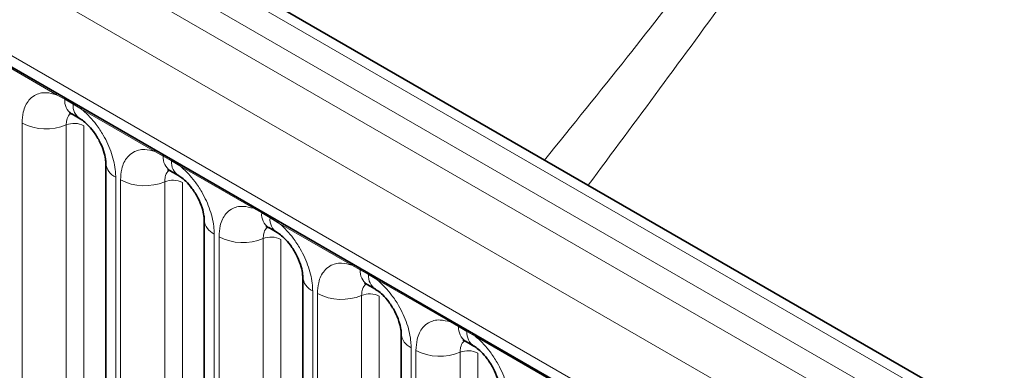
# Model space of a CAD drawing. Units: millimetres. Extents: x 15 to 416, y 5 to 292.
# Drawn here: x 272 to 279, y 254 to 257 of the extents above; entities that cross this region are included whole.
import ezdxf

# ---------------------------------------------------------------- set-up
doc = ezdxf.new("R2010")
doc.units = ezdxf.units.MM

msp = doc.modelspace()

# ---------------------------------------------------------------- linework, layer by layer
at = {"color": 8, "linetype": 'Continuous', "lineweight": 18}
for p, q in [((314.45127998, 233.69196933), (243.95584085, 274.3881201)), ((243.77596534, 274.2878739), (314.27451681, 233.58992642)), ((243.59920217, 274.18223697), (314.0946413, 233.4860862)), ((313.9184897, 233.181328), (243.42488567, 273.87641939)), ((244.05828016, 272.90870643), (313.28509521, 232.94491675)), ((272.45978118, 256.41561457), (271.91525583, 256.72996236)), ((272.52100207, 256.3812365), (272.45978118, 256.41561457)), ((272.5825091, 256.34572925), (272.52100207, 256.3812365)), ((272.64357581, 256.30951218), (272.5825091, 256.34572925)), ((273.18810116, 255.99516439), (272.64357581, 256.30951218)), ((272.2053084, 254.2803856), (272.2053084, 256.2049593)), ((272.53179483, 256.19142729), (272.53179483, 254.26685359)), ((272.66238941, 256.18601448), (272.66238941, 254.26144079)), ((273.24932205, 255.96078632), (273.18810116, 255.99516439)), ((273.31082909, 255.92527907), (273.24932205, 255.96078632)), ((273.3718958, 255.88906201), (273.31082909, 255.92527907)), ((273.91642115, 255.57471421), (273.3718958, 255.88906201)), ((272.89804859, 255.8050489), (272.89804859, 253.88047521)), ((272.93362838, 253.85993543), (272.93362838, 255.78450912)), ((273.26011482, 255.77097711), (273.26011482, 253.84640341)), ((273.39070939, 255.7655643), (273.39070939, 253.84099061)), ((273.97764204, 255.54033614), (273.91642115, 255.57471421)), ((274.03914907, 255.50482889), (273.97764204, 255.54033614)), ((274.10021578, 255.46861183), (274.03914907, 255.50482889)), ((274.64474113, 255.15426403), (274.10021578, 255.46861183)), ((273.62636857, 255.38459872), (273.62636857, 253.46002503)), ((273.66194837, 253.43948525), (273.66194837, 255.36405894)), ((273.9884348, 255.35052693), (273.9884348, 253.42595324)), ((274.11902938, 255.34511413), (274.11902938, 253.42054043)), ((274.70596202, 255.11988597), (274.64474113, 255.15426403)), ((274.76746906, 255.08437871), (274.70596202, 255.11988597)), ((274.82853576, 255.04816165), (274.76746906, 255.08437871)), ((275.37306111, 254.73381386), (274.82853576, 255.04816165)), ((274.35468856, 254.96414855), (274.35468856, 253.03957485)), ((274.39026835, 253.01903507), (274.39026835, 254.94360877)), ((274.71675479, 254.93007675), (274.71675479, 253.00550306)), ((274.84734936, 254.92466395), (274.84734936, 253.00009026)), ((275.43428201, 254.69943579), (275.37306111, 254.73381386)), ((275.49578904, 254.66392853), (275.43428201, 254.69943579)), ((275.55685575, 254.62771147), (275.49578904, 254.66392853)), ((276.1013811, 254.31336368), (275.55685575, 254.62771147)), ((275.08300854, 254.54369837), (275.08300854, 252.61912467)), ((275.11858834, 252.59858489), (275.11858834, 254.52315859)), ((275.44507477, 254.50962658), (275.44507477, 252.58505288)), ((275.57566935, 254.50421377), (275.57566935, 252.57964008))]:
    msp.add_line(p, q, dxfattribs=at)
at = {"color": 7, "linetype": 'Continuous', "lineweight": 35}
for p, q in [((314.57408079, 233.70383672), (244.07993443, 274.39924119)), ((244.11006702, 272.79424522), (313.33688206, 232.83045555)), ((272.57271183, 256.2727589), (272.63421886, 256.23725164)), ((272.82482528, 255.90709991), (272.82482528, 253.98252622)), ((273.30103182, 255.85230872), (273.36253885, 255.81680147)), ((273.55314527, 255.48664974), (273.55314527, 253.56207604)), ((274.0293518, 255.43185854), (274.09085883, 255.39635129)), ((274.28146525, 255.06619956), (274.28146525, 253.14162587)), ((274.75767178, 255.01140837), (274.81917882, 254.97590111)), ((275.00978524, 254.64574938), (275.00978524, 252.72117569)), ((275.48599177, 254.59095819), (275.5474988, 254.55545093))]:
    msp.add_line(p, q, dxfattribs=at)
at = {"color": 8, "linetype": 'Continuous', "lineweight": 18}
for centre, radius, start, end in [((272.43686846, 256.4169439), 0.02295125, 356.679576029, 38.092521897), ((272.49864838, 256.38186896), 0.02236264, 358.379353856, 38.335916224), ((272.63951023, 256.37116423), 0.11893542, 175.141979477, 235.830994822), ((272.56015541, 256.3463617), 0.02236264, 358.379353857, 38.335916223), ((272.70039413, 256.33550516), 0.11832756, 175.043182093, 236.926239228), ((272.62066309, 256.31084152), 0.02295125, 356.679576028, 38.092521897), ((272.38323247, 256.55239783), 0.39034665, 242.882909715, 292.370285824), ((272.59121978, 256.04703907), 0.15613866, 62.882909715, 112.370285824), ((273.16518844, 255.99649372), 0.02295125, 356.679576029, 38.092521897), ((273.22696836, 255.96141878), 0.02236264, 358.379353857, 38.335916223), ((273.36783022, 255.95071405), 0.11893542, 175.141979477, 235.830994822), ((273.28847539, 255.92591152), 0.02236264, 358.379353858, 38.335916222), ((272.94909423, 255.9188393), 0.12471533, 184.889105407, 245.839300335), ((273.42871411, 255.91505498), 0.11832756, 175.043182093, 236.926239228), ((273.34898308, 255.89039134), 0.02295125, 356.679576029, 38.092521897), ((273.11155246, 256.13194765), 0.39034665, 242.882909715, 292.370285825), ((273.31953976, 255.62658889), 0.15613866, 62.882909715, 112.370285824), ((273.89350843, 255.57604355), 0.02295125, 356.679576029, 38.092521897), ((273.95528835, 255.5409686), 0.02236264, 358.379353858, 38.335916222), ((274.0961502, 255.53026387), 0.11893542, 175.141979476, 235.830994822), ((274.01679538, 255.50546135), 0.02236264, 358.379353856, 38.335916224), ((274.1570341, 255.49460481), 0.11832756, 175.043182093, 236.926239228), ((273.67741422, 255.49838912), 0.12471533, 184.889105407, 245.839300334), ((274.07730306, 255.46994116), 0.02295125, 356.679576029, 38.092521897), ((273.83987244, 255.71149747), 0.39034665, 242.882909715, 292.370285824), ((274.04785975, 255.20613871), 0.15613866, 62.882909715, 112.370285824), ((274.62182841, 255.15559337), 0.02295125, 356.679576029, 38.092521897), ((274.68360833, 255.12051842), 0.02236264, 358.379353855, 38.335916224), ((274.4057342, 255.07793894), 0.12471533, 184.889105407, 245.839300335), ((274.82447019, 255.10981369), 0.11893542, 175.141979477, 235.830994822), ((274.74511536, 255.08501117), 0.02236264, 358.379353855, 38.335916225), ((274.88535408, 255.07415463), 0.11832756, 175.043182093, 236.926239228), ((274.80562305, 255.04949098), 0.02295125, 356.679576029, 38.092521896), ((274.56819243, 255.2910473), 0.39034665, 242.882909715, 292.370285824), ((274.77617973, 254.78568854), 0.15613866, 62.882909715, 112.370285825), ((275.3501484, 254.73514319), 0.02295125, 356.679576029, 38.092521897), ((275.41192832, 254.70006825), 0.02236264, 358.379353856, 38.335916224), ((275.55279017, 254.68936352), 0.11893542, 175.141979477, 235.830994822), ((275.13405419, 254.65748877), 0.12471533, 184.889105407, 245.839300335), ((275.47343535, 254.66456099), 0.02236264, 358.379353856, 38.335916224), ((275.61367407, 254.65370445), 0.11832756, 175.043182093, 236.926239228), ((275.53394303, 254.62904081), 0.02295125, 356.679576029, 38.092521897), ((275.29651241, 254.87059712), 0.39034665, 242.882909715, 292.370285824), ((275.50449972, 254.36523836), 0.15613866, 62.882909715, 112.370285824)]:
    msp.add_arc(centre, radius, start, end, dxfattribs=at)
for points, knots in [([(276.0700437, 255.93174419), (276.27561627, 256.1861413), (276.85998915, 256.9093057), (277.74124711, 258.06268758), (278.72515967, 259.39747124), (279.69479337, 260.61792376), (280.37568302, 261.34250996), (280.79343314, 261.70833797), (280.92617977, 261.80477845), (281.08642708, 261.86488057), (281.23381983, 261.82706085), (281.3463284, 261.74515306), (281.51927409, 261.5291327), (281.79311401, 260.96329801), (282.12228495, 260.08690051), (282.64207145, 258.37962041), (283.24675259, 256.0254938), (283.73163526, 253.48453247), (283.87627786, 251.92799905), (283.92563965, 251.39680518)], [0, 0, 0, 0, 0.05448834566, 0.15489182733, 0.25555608833, 0.35595039062, 0.45598460648, 0.46174072004, 0.47702940737, 0.49252915433, 0.49907098503, 0.50565132678, 0.51413933713, 0.5376479637, 0.59060866743, 0.64370723338, 0.78507917207, 0.92665456144, 1, 1, 1, 1]), ([(283.74726666, 251.49977772), (283.72812651, 251.73914154), (283.64808489, 252.74012983), (283.38007853, 254.49414097), (282.95388034, 256.75322527), (282.49409273, 258.6110159), (282.06239955, 260.07512178), (281.76403382, 260.9494173), (281.50554355, 261.51432115), (281.34136152, 261.72914927), (281.23416259, 261.80863995), (281.09338444, 261.84074139), (280.94237328, 261.77251769), (280.60754328, 261.48917469), (280.14138708, 260.94260391), (279.55354071, 260.10461815), (278.84591745, 259.07562196), (277.96391977, 257.88209538), (277.11064676, 256.71430181), (276.56986631, 255.98466138), (276.39262549, 255.74552169)], [0, 0, 0, 0, 0.0335248819, 0.140196682, 0.248235246, 0.3562704718, 0.4096568741, 0.4632108936, 0.4865494708, 0.4947846285, 0.5010771791, 0.5073552534, 0.52255971, 0.537809476, 0.6056628842, 0.6737764105, 0.7418954879, 0.8456561119, 0.9494137827, 1, 1, 1, 1]), ([(272.2053084, 256.2049593), (272.2070548, 256.23277089), (272.21127737, 256.30001593), (272.24592096, 256.36937183), (272.30436024, 256.41905422), (272.37413211, 256.43777627), (272.43406078, 256.42226972), (272.45978118, 256.41561457)], [0, 0, 0, 0, 0.1727639725, 0.4177221504, 0.5710003272, 0.8158804331, 1, 1, 1, 1]), ([(272.64357581, 256.30951218), (272.64794532, 256.30592247), (272.6868768, 256.27393885), (272.74503642, 256.21110037), (272.81759811, 256.10154009), (272.87215913, 255.98094408), (272.8960466, 255.8738841), (272.89765085, 255.81872441), (272.89804859, 255.8050489)], [0, 0, 0, 0, 0.0309785088, 0.2760125757, 0.4293382388, 0.6742942096, 0.9192491379, 1, 1, 1, 1]), ([(272.56541974, 256.27606905), (272.56161138, 256.27314548), (272.54753654, 256.2623406), (272.53460754, 256.23356283), (272.53261786, 256.20375652), (272.53179483, 256.19142729)], [0, 0, 0, 0, 0.17865054931, 0.66025293308, 1, 1, 1, 1]), ([(272.93362838, 255.78450912), (272.93537478, 255.81232072), (272.93959735, 255.87956575), (272.97424095, 255.94892166), (273.03268023, 255.99860404), (273.1024521, 256.0173261), (273.16238077, 256.00181955), (273.18810116, 255.99516439)], [0, 0, 0, 0, 0.1727639725, 0.4177221504, 0.5710003272, 0.8158804331, 1, 1, 1, 1]), ([(273.3718958, 255.88906201), (273.3762653, 255.8854723), (273.41519679, 255.85348867), (273.47335641, 255.79065019), (273.5459181, 255.68108991), (273.60047911, 255.5604939), (273.62436658, 255.45343393), (273.62597084, 255.39827423), (273.62636857, 255.38459872)], [0, 0, 0, 0, 0.0309785088, 0.2760125757, 0.4293382388, 0.6742942096, 0.9192491379, 1, 1, 1, 1]), ([(273.29373972, 255.85561887), (273.28993137, 255.8526953), (273.27585652, 255.84189043), (273.26292752, 255.81311265), (273.26093784, 255.78330634), (273.26011482, 255.77097711)], [0, 0, 0, 0, 0.1786505493, 0.6602529331, 1, 1, 1, 1]), ([(273.66194837, 255.36405894), (273.66369477, 255.39187054), (273.66791734, 255.45911557), (273.70256093, 255.52847148), (273.76100021, 255.57815387), (273.83077208, 255.59687592), (273.89070075, 255.58136937), (273.91642115, 255.57471421)], [0, 0, 0, 0, 0.1727639725, 0.4177221504, 0.5710003272, 0.8158804331, 1, 1, 1, 1]), ([(274.02205971, 255.43516869), (274.01825135, 255.43224512), (274.00417651, 255.42144025), (273.99124751, 255.39266247), (273.98925783, 255.36285616), (273.9884348, 255.35052693)], [0, 0, 0, 0, 0.1786505493, 0.6602529331, 1, 1, 1, 1]), ([(274.10021578, 255.46861183), (274.10458529, 255.46502212), (274.14351677, 255.43303849), (274.20167639, 255.37020001), (274.27423808, 255.26063974), (274.3287991, 255.14004373), (274.35268657, 255.03298375), (274.35429082, 254.97782406), (274.35468856, 254.96414855)], [0, 0, 0, 0, 0.03097850876, 0.27601257573, 0.4293382388, 0.67429420962, 0.91924913794, 1, 1, 1, 1]), ([(274.39026835, 254.94360877), (274.39201475, 254.97142036), (274.39623732, 255.03866539), (274.43088092, 255.1080213), (274.48932019, 255.15770369), (274.55909207, 255.17642574), (274.61902074, 255.16091919), (274.64474113, 255.15426403)], [0, 0, 0, 0, 0.1727639725, 0.4177221504, 0.5710003272, 0.8158804331, 1, 1, 1, 1]), ([(274.75037969, 255.01471852), (274.74657133, 255.01179494), (274.73249649, 255.00099007), (274.71956749, 254.97221229), (274.71757781, 254.94240598), (274.71675479, 254.93007675)], [0, 0, 0, 0, 0.1786505493, 0.6602529331, 1, 1, 1, 1]), ([(274.82853576, 255.04816165), (274.83290527, 255.04457194), (274.87183675, 255.01258831), (274.92999638, 254.94974983), (275.00255807, 254.84018956), (275.05711908, 254.71959355), (275.08100655, 254.61253357), (275.0826108, 254.55737388), (275.08300854, 254.54369837)], [0, 0, 0, 0, 0.0309785088, 0.2760125757, 0.4293382388, 0.6742942096, 0.9192491379, 1, 1, 1, 1]), ([(275.11858834, 254.52315859), (275.12033473, 254.55097018), (275.12455731, 254.61821522), (275.1592009, 254.68757112), (275.21764018, 254.73725351), (275.28741205, 254.75597556), (275.34734072, 254.74046901), (275.37306111, 254.73381386)], [0, 0, 0, 0, 0.1727639725, 0.4177221504, 0.5710003272, 0.8158804331, 1, 1, 1, 1]), ([(275.55685575, 254.62771147), (275.56122526, 254.62412176), (275.60015674, 254.59213813), (275.65831636, 254.52929966), (275.73087805, 254.41973938), (275.78543907, 254.29914337), (275.80932653, 254.19208339), (275.81093079, 254.1369237), (275.81132853, 254.12324819)], [0, 0, 0, 0, 0.0309785088, 0.2760125757, 0.4293382388, 0.6742942096, 0.9192491379, 1, 1, 1, 1]), ([(275.47869968, 254.59426834), (275.47489132, 254.59134477), (275.46081648, 254.58053989), (275.44788748, 254.55176212), (275.44589779, 254.52195581), (275.44507477, 254.50962658)], [0, 0, 0, 0, 0.1786505493, 0.6602529331, 1, 1, 1, 1])]:
    msp.add_open_spline(points, degree=3, knots=knots, dxfattribs=at)
at = {"color": 7, "linetype": 'Continuous', "lineweight": 35}
for points, knots in [([(272.55262784, 256.28207971), (272.55276014, 256.2824031), (272.55299454, 256.28297608), (272.56740538, 256.27504434), (272.57368286, 256.27158921)], [0, 0, 0, 0, 0.56439182095, 1, 1, 1, 1]), ([(272.6352187, 256.2358298), (272.64020824, 256.23307792), (272.65402783, 256.22545598), (272.69019004, 256.19498969), (272.73538397, 256.14342126), (272.77906234, 256.07376141), (272.8093848, 256.00169823), (272.82359747, 255.94118039), (272.82404299, 255.91807061), (272.82423443, 255.90814039)], [0, 0, 0, 0, 0.0768502505, 0.2128532238, 0.3727771959, 0.5479283959, 0.7261855006, 0.882342525, 1, 1, 1, 1]), ([(273.28094782, 255.86162954), (273.28108012, 255.86195292), (273.28131453, 255.8625259), (273.29572536, 255.85459416), (273.30200284, 255.85113903)], [0, 0, 0, 0, 0.56439182095, 1, 1, 1, 1]), ([(273.36353869, 255.81537962), (273.36852822, 255.81262774), (273.38234781, 255.80500581), (273.41851003, 255.77453952), (273.46370396, 255.72297109), (273.50738232, 255.65331123), (273.53770479, 255.58124806), (273.55191746, 255.52073021), (273.55236298, 255.49762043), (273.55255441, 255.48769021)], [0, 0, 0, 0, 0.0768502505, 0.2128532238, 0.3727771959, 0.5479283959, 0.7261855006, 0.882342525, 1, 1, 1, 1]), ([(274.00926781, 255.44117936), (274.00940011, 255.44150274), (274.00963451, 255.44207572), (274.02404535, 255.43414398), (274.03032282, 255.43068885)], [0, 0, 0, 0, 0.5643918209, 1, 1, 1, 1]), ([(274.09185867, 255.39492944), (274.09684821, 255.39217756), (274.11066779, 255.38455563), (274.14683001, 255.35408934), (274.19202394, 255.30252091), (274.2357023, 255.23286105), (274.26602477, 255.16079788), (274.28023744, 255.10028003), (274.28068296, 255.07717025), (274.2808744, 255.06724003)], [0, 0, 0, 0, 0.0768502505, 0.2128532238, 0.3727771959, 0.5479283959, 0.7261855006, 0.882342525, 1, 1, 1, 1]), ([(274.73758779, 255.02072918), (274.73772009, 255.02105257), (274.73795449, 255.02162555), (274.75236533, 255.01369381), (274.75864281, 255.01023867)], [0, 0, 0, 0, 0.5643918209, 1, 1, 1, 1]), ([(274.82017866, 254.97447927), (274.82516819, 254.97172738), (274.83898778, 254.96410545), (274.87514999, 254.93363916), (274.92034392, 254.88207073), (274.96402229, 254.81241088), (274.99434476, 254.7403477), (275.00855743, 254.67982985), (275.00900295, 254.65672007), (275.00919438, 254.64678985)], [0, 0, 0, 0, 0.0768502505, 0.2128532238, 0.3727771959, 0.5479283959, 0.7261855006, 0.882342525, 1, 1, 1, 1]), ([(275.46590778, 254.600279), (275.46604007, 254.60060239), (275.46627448, 254.60117537), (275.48068532, 254.59324363), (275.48696279, 254.5897885)], [0, 0, 0, 0, 0.5643918209, 1, 1, 1, 1]), ([(275.54849864, 254.55402909), (275.55348818, 254.55127721), (275.56730776, 254.54365527), (275.60346998, 254.51318898), (275.64866391, 254.46162055), (275.69234227, 254.3919607), (275.72266474, 254.31989752), (275.73687741, 254.25937968), (275.73732293, 254.2362699), (275.73751437, 254.22633968)], [0, 0, 0, 0, 0.0768502505, 0.2128532238, 0.3727771959, 0.5479283959, 0.7261855006, 0.882342525, 1, 1, 1, 1])]:
    msp.add_open_spline(points, degree=3, knots=knots, dxfattribs=at)

doc.saveas('drawing.dxf')
